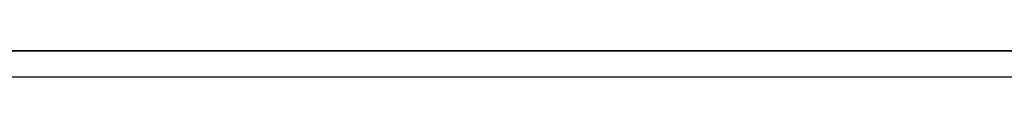
# Model space of a CAD drawing. Units: millimetres. Extents: x 3766 to 4366, y 749 to 1462.
# Drawn here: x 4185 to 4223, y 1431 to 1432 of the extents above; entities that cross this region are included whole.
import ezdxf

# ---------------------------------------------------------------- set-up
doc = ezdxf.new("R2010")
doc.units = ezdxf.units.MM
doc.header["$LTSCALE"] = 125.73
doc.layers.add('DETAILS', color=8, linetype='CONTINUOUS')

msp = doc.modelspace()

# ---------------------------------------------------------------- linework, layer by layer
at = {"layer": 'DETAILS', "linetype": 'Continuous', "extrusion": (0, 1, 0)}
for p, q in [((4282.267, 1431.728), (3848.267, 1431.728)), ((4282.267, 1431.728, 88.1), (3848.267, 1431.728, 88.1)), ((4198.28, 1431.728, 8.145), (4198.335, 1431.728, 8.273)), ((4198.335, 1431.728, 48.907), (4198.28, 1431.728, 49.035)), ((4198.28, 1431.728, 48.145), (4198.335, 1431.728, 48.273)), ((4198.335, 1431.728, 8.907), (4198.28, 1431.728, 9.035)), ((4198.362, 1431.728, 16.1), (4198.362, 1431.728, 20.9)), ((4198.362, 1431.728, 56.1), (4198.362, 1431.728, 60.9)), ((4198.497, 1431.728, 7.865), (4198.463, 1431.728, 7.865)), ((4198.463, 1431.728, 9.315), (4198.497, 1431.728, 9.315)), ((4198.497, 1431.728, 47.865), (4198.463, 1431.728, 47.865)), ((4198.463, 1431.728, 49.315), (4198.497, 1431.728, 49.315)), ((4199.182, 1431.728, 9.701), (4199.186, 1431.728, 9.707)), ((4199.186, 1431.728, 47.473), (4199.182, 1431.728, 47.479)), ((4199.186, 1431.728, 7.473), (4199.182, 1431.728, 7.479)), ((4199.182, 1431.728, 49.701), (4199.186, 1431.728, 49.707)), ((4199.532, 1431.728, 7.479), (4199.528, 1431.728, 7.473)), ((4199.528, 1431.728, 49.707), (4199.532, 1431.728, 49.701)), ((4199.532, 1431.728, 47.479), (4199.528, 1431.728, 47.473)), ((4199.528, 1431.728, 9.707), (4199.532, 1431.728, 9.701)), ((4200.251, 1431.728, 7.865), (4200.217, 1431.728, 7.865)), ((4200.217, 1431.728, 9.315), (4200.251, 1431.728, 9.315)), ((4200.251, 1431.728, 47.865), (4200.217, 1431.728, 47.865)), ((4200.217, 1431.728, 49.315), (4200.251, 1431.728, 49.315)), ((4200.434, 1431.728, 9.035), (4200.379, 1431.728, 8.907)), ((4200.379, 1431.728, 48.273), (4200.434, 1431.728, 48.145)), ((4200.434, 1431.728, 49.035), (4200.379, 1431.728, 48.907)), ((4200.379, 1431.728, 8.273), (4200.434, 1431.728, 8.145)), ((4204.262, 1431.728, 67.04), (4203.762, 1431.728, 67.906)), ((4206.762, 1431.728, 68.095), (4204.262, 1431.728, 68.095)), ((4204.562, 1431.728, 57.264), (4204.562, 1431.728, 59.726)), ((4205.362, 1431.728, 57.264), (4205.362, 1431.728, 59.726)), ((4206.762, 1431.728, 68.595), (4206.762, 1431.728, 67.095)), ((4211.762, 1431.728, 67.095), (4206.762, 1431.728, 67.095)), ((4208.862, 1431.728, 53.264), (4208.862, 1431.728, 55.726)), ((4209.662, 1431.728, 53.264), (4209.662, 1431.728, 55.726)), ((4211.762, 1431.728, 67.095), (4211.762, 1431.728, 68.595)), ((4214.262, 1431.728, 68.095), (4211.762, 1431.728, 68.095)), ((4213.162, 1431.728, 57.264), (4213.162, 1431.728, 59.726)), ((4213.962, 1431.728, 57.264), (4213.962, 1431.728, 59.726)), ((4214.762, 1431.728, 67.906), (4214.262, 1431.728, 67.04)), ((4218.145, 1431.728, 68.717), (4218.09, 1431.728, 68.845)), ((4218.09, 1431.728, 27.955), (4218.145, 1431.728, 28.083)), ((4218.145, 1431.728, 28.717), (4218.09, 1431.728, 28.845)), ((4218.09, 1431.728, 67.955), (4218.145, 1431.728, 68.083)), ((4218.307, 1431.728, 27.675), (4218.273, 1431.728, 27.675)), ((4218.273, 1431.728, 29.125), (4218.307, 1431.728, 29.125)), ((4218.307, 1431.728, 67.675), (4218.273, 1431.728, 67.675)), ((4218.273, 1431.728, 69.125), (4218.307, 1431.728, 69.125)), ((4218.996, 1431.728, 67.283), (4218.992, 1431.728, 67.289)), ((4218.992, 1431.728, 29.511), (4218.996, 1431.728, 29.517)), ((4218.996, 1431.728, 27.283), (4218.992, 1431.728, 27.289)), ((4218.992, 1431.728, 69.511), (4218.996, 1431.728, 69.517)), ((4219.338, 1431.728, 69.517), (4219.342, 1431.728, 69.511)), ((4219.342, 1431.728, 27.289), (4219.338, 1431.728, 27.283)), ((4219.338, 1431.728, 29.517), (4219.342, 1431.728, 29.511)), ((4219.342, 1431.728, 67.289), (4219.338, 1431.728, 67.283)), ((4220.061, 1431.728, 27.675), (4220.027, 1431.728, 27.675)), ((4220.027, 1431.728, 29.125), (4220.061, 1431.728, 29.125)), ((4220.061, 1431.728, 67.675), (4220.027, 1431.728, 67.675)), ((4220.027, 1431.728, 69.125), (4220.061, 1431.728, 69.125)), ((4220.162, 1431.728, 16.031), (4220.162, 1431.728, 20.969)), ((4220.162, 1431.728, 56.031), (4220.162, 1431.728, 60.969)), ((4220.189, 1431.728, 68.083), (4220.244, 1431.728, 67.955)), ((4220.244, 1431.728, 28.845), (4220.189, 1431.728, 28.717)), ((4220.189, 1431.728, 28.083), (4220.244, 1431.728, 27.955)), ((4220.244, 1431.728, 68.845), (4220.189, 1431.728, 68.717))]:
    msp.add_line(p, q, dxfattribs=at)
at = {"layer": 'DETAILS', "linetype": 'Continuous'}
for p, q in [((4282.267, 1431.728, 88.1), (3848.267, 1431.728, 88.1)), ((4279.267, 1430.728, 88.1), (3851.267, 1430.728, 88.1))]:
    msp.add_line(p, q, dxfattribs=at)
at = {"layer": 'DETAILS', "linetype": 'Continuous', "extrusion": (0, 0, -1)}
msp.add_line((3848.267, 1431.728), (4282.267, 1431.728), dxfattribs=at)
at = {"layer": 'DETAILS', "lineweight": 0, "extrusion": (0, 1, 0)}
for points in [[(-4200.423, 43.468), (-4200.113, 43.468), (-4200.74, 40.936), (-4201.037, 40.936), (-4200.423, 43.468)], [(-4202.18, 79.8), (-4203.027, 79.8), (-4203.203, 79.207), (-4203.654, 79.207), (-4202.829, 81.668), (-4202.336, 81.668), (-4201.542, 79.207), (-4202.008, 79.207), (-4202.18, 79.8)], [(-4204.011, 43.432), (-4203.475, 43.432), (-4202.657, 41.5), (-4202.65, 41.5), (-4202.65, 43.432), (-4202.241, 43.432), (-4202.241, 40.971), (-4202.78, 40.971), (-4203.595, 42.889), (-4203.602, 42.889), (-4203.602, 40.971), (-4204.011, 40.971), (-4204.011, 43.432)], [(-4202.276, 80.145), (-4202.586, 81.295), (-4202.593, 81.295), (-4202.932, 80.145), (-4202.276, 80.145)], [(-4205.383, 36.377), (-4204.847, 36.377), (-4204.029, 34.444), (-4204.022, 34.444), (-4204.022, 36.377), (-4203.613, 36.377), (-4203.613, 33.916), (-4204.152, 33.916), (-4204.967, 35.834), (-4204.974, 35.834), (-4204.974, 33.916), (-4205.383, 33.916), (-4205.383, 36.377)], [(-4205.178, 81.668), (-4203.884, 81.668), (-4203.884, 81.308), (-4204.727, 81.308), (-4204.727, 80.653), (-4203.93, 80.653), (-4203.93, 80.293), (-4204.727, 80.293), (-4204.727, 79.567), (-4203.849, 79.567), (-4203.849, 79.207), (-4205.178, 79.207), (-4205.178, 81.668)], [(-4204.984, 43.432), (-4204.533, 43.432), (-4204.533, 40.971), (-4204.984, 40.971), (-4204.984, 43.432)], [(-4207.27, 77.781), (-4207.82, 77.781), (-4207.82, 78.14), (-4206.273, 78.14), (-4206.273, 77.781), (-4206.819, 77.781), (-4206.819, 75.68), (-4207.27, 75.68), (-4207.27, 77.781)], [(-4208.657, 81.704), (-4208.347, 81.704), (-4208.974, 79.172), (-4209.27, 79.172), (-4208.657, 81.704)], [(-4209.017, 37.101), (-4209.517, 37.101), (-4209.517, 38.351), (-4214.267, 38.351), (-4214.267, 38.851), (-4209.017, 38.851), (-4209.017, 37.101)], [(-4210.83, 36.017), (-4211.38, 36.017), (-4211.38, 36.377), (-4209.832, 36.377), (-4209.832, 36.017), (-4210.379, 36.017), (-4210.379, 33.916), (-4210.83, 33.916), (-4210.83, 36.017)], [(-4212.957, 36.377), (-4211.663, 36.377), (-4211.663, 36.017), (-4212.506, 36.017), (-4212.506, 35.361), (-4211.709, 35.361), (-4211.709, 35.002), (-4212.506, 35.002), (-4212.506, 34.275), (-4211.628, 34.275), (-4211.628, 33.916), (-4212.957, 33.916), (-4212.957, 36.377)], [(-4214.037, 43.073), (-4214.587, 43.073), (-4214.587, 43.432), (-4213.039, 43.432), (-4213.039, 43.073), (-4213.586, 43.073), (-4213.586, 40.971), (-4214.037, 40.971), (-4214.037, 43.073)], [(-4215.656, 41.888), (-4216.168, 40.971), (-4216.665, 40.971), (-4215.931, 42.276), (-4216.577, 43.432), (-4216.058, 43.432), (-4215.67, 42.639), (-4215.216, 43.432), (-4214.733, 43.432), (-4215.395, 42.276), (-4214.683, 40.971), (-4215.198, 40.971), (-4215.656, 41.888)], [(-4217.34, 39.46), (-4217.347, 39.46), (-4217.735, 37.443), (-4218.268, 37.443), (-4218.765, 39.905), (-4218.342, 39.905), (-4217.996, 38.008), (-4217.989, 38.008), (-4217.619, 39.905), (-4217.069, 39.905), (-4216.702, 38.008), (-4216.695, 38.008), (-4216.336, 39.905), (-4215.927, 39.905), (-4216.434, 37.443), (-4216.974, 37.443), (-4217.34, 39.46)], [(-4218.189, 43.432), (-4216.895, 43.432), (-4216.895, 43.073), (-4217.738, 43.073), (-4217.738, 42.417), (-4216.941, 42.417), (-4216.941, 42.057), (-4217.738, 42.057), (-4217.738, 41.331), (-4216.86, 41.331), (-4216.86, 40.971), (-4218.189, 40.971), (-4218.189, 43.432)], [(-4218.613, 36.017), (-4219.163, 36.017), (-4219.163, 36.377), (-4217.615, 36.377), (-4217.615, 36.017), (-4218.162, 36.017), (-4218.162, 33.916), (-4218.613, 33.916), (-4218.613, 36.017)], [(-4222.427, 39.905), (-4221.975, 39.905), (-4221.975, 37.803), (-4221.165, 37.803), (-4221.165, 37.443), (-4222.427, 37.443), (-4222.427, 39.905)], [(-4222.702, 36.377), (-4221.408, 36.377), (-4221.408, 36.017), (-4222.251, 36.017), (-4222.251, 35.361), (-4221.454, 35.361), (-4221.454, 35.002), (-4222.251, 35.002), (-4222.251, 34.275), (-4221.373, 34.275), (-4221.373, 33.916), (-4222.702, 33.916), (-4222.702, 36.377)]]:
    msp.add_lwpolyline(points, dxfattribs=at)
at = {"layer": 'DETAILS', "linetype": 'Continuous', "extrusion": (0, 1, 0)}
for centre, radius in [((-4199.357, 8.59, 1431.728), 2.85), ((-4199.357, 48.59, 1431.728), 2.85), ((-4209.262, 18.495, 1431.728), 10.9), ((-4209.262, 18.495, 1431.728), 8.2), ((-4209.262, 58.495, 1431.728), 7.9), ((-4204.962, 58.495, 1431.728), 1.3), ((-4204.962, 18.495, 1431.728), 1.15), ((-4209.262, 54.495, 1431.728), 1.3), ((-4209.262, 14.495, 1431.728), 1.15), ((-4213.562, 58.495, 1431.728), 1.3), ((-4213.562, 18.495, 1431.728), 1.15), ((-4219.167, 28.4, 1431.728), 2.85), ((-4219.167, 68.4, 1431.728), 2.85)]:
    msp.add_circle(centre, radius, dxfattribs=at)
for centre, radius, start, end in [((-4209.267, 18.5, 1431.728), 11.25, 314.675, 132.5078), ((-4209.262, 58.495, 1431.728), 10.9, 117.6405, 62.3595), ((-4209.267, 58.5, 1431.728), 11.25, 314.675, 61.5992), ((-4198.463, 8.065, 1431.728), 0.2, 270, 23.3616), ((-4198.463, 9.115, 1431.728), 0.2, 336.6384, 90), ((-4198.463, 48.065, 1431.728), 0.2, 270, 23.3616), ((-4198.463, 49.115, 1431.728), 0.2, 336.6384, 90), ((-4197.601, 8.59, 1431.728), 0.8, 156.6384, 203.3616), ((-4197.601, 48.59, 1431.728), 0.8, 156.6384, 203.3616), ((-4198.497, 7.065, 1431.728), 0.8, 90, 148.8294), ((-4198.497, 10.115, 1431.728), 0.8, 211.1706, 270), ((-4198.497, 50.115, 1431.728), 0.8, 211.1706, 270), ((-4198.497, 47.065, 1431.728), 0.8, 90, 148.8294), ((-4209.262, 58.495, 1431.728), 9.9, 104.6051, 75.3949), ((-4199.357, 9.604, 1431.728), 0.2, 31.1706, 148.8294), ((-4199.357, 7.576, 1431.728), 0.2, 211.1706, 328.8294), ((-4199.357, 49.604, 1431.728), 0.2, 31.1706, 148.8294), ((-4199.357, 47.576, 1431.728), 0.2, 211.1706, 328.8294), ((-4200.217, 7.065, 1431.728), 0.8, 31.1706, 90), ((-4200.217, 10.115, 1431.728), 0.8, 270, 328.8294), ((-4200.217, 50.115, 1431.728), 0.8, 270, 328.8294), ((-4200.217, 47.065, 1431.728), 0.8, 31.1706, 90), ((-4200.251, 9.115, 1431.728), 0.2, 90, 203.3616), ((-4200.251, 8.065, 1431.728), 0.2, 156.6384, 270), ((-4200.251, 49.115, 1431.728), 0.2, 90, 203.3616), ((-4200.251, 48.065, 1431.728), 0.2, 156.6384, 270), ((-4201.113, 8.59, 1431.728), 0.8, 336.6384, 23.3616), ((-4201.113, 48.59, 1431.728), 0.8, 336.6384, 23.3616), ((-4209.267, 18.5, 1431.728), 11.25, 135.4258, 313.8677), ((-4209.267, 58.5, 1431.728), 11.25, 135.4258, 310.9091), ((-4205.752, 70.675, 1431.728), 2.979, 300, 60), ((-4209.262, 64.595, 1431.728), 10, 60, 120), ((-4205.452, 58.495, 1431.728), 0.8, 84.677, 275.323), ((-4209.262, 54.045, 1431.728), 0.8, 300.5989, 59.4011), ((-4209.262, 54.045, 1431.728), 0.8, 120.5989, 239.4011), ((-4213.072, 58.495, 1431.728), 0.8, 263.4356, 96.5644), ((-4212.772, 70.675, 1431.728), 2.979, 120, 240), ((-4209.267, 58.5, 1431.728), 11.25, 118.3681, 132.5078), ((-4218.273, 27.875, 1431.728), 0.2, 270, 23.3616), ((-4218.273, 28.925, 1431.728), 0.2, 336.6384, 90), ((-4218.273, 67.875, 1431.728), 0.2, 270, 23.3616), ((-4218.273, 68.925, 1431.728), 0.2, 336.6384, 90), ((-4217.411, 28.4, 1431.728), 0.8, 156.6384, 203.3616), ((-4217.411, 68.4, 1431.728), 0.8, 156.6384, 203.3616), ((-4218.307, 26.875, 1431.728), 0.8, 90, 148.8294), ((-4218.307, 29.925, 1431.728), 0.8, 211.1706, 270), ((-4218.307, 66.875, 1431.728), 0.8, 90, 148.8294), ((-4218.307, 69.925, 1431.728), 0.8, 211.1706, 270), ((-4219.167, 27.386, 1431.728), 0.2, 211.1706, 328.8294), ((-4219.167, 29.414, 1431.728), 0.2, 31.1706, 148.8294), ((-4219.167, 69.414, 1431.728), 0.2, 31.1706, 148.8294), ((-4219.167, 67.386, 1431.728), 0.2, 211.1706, 328.8294), ((-4220.027, 26.875, 1431.728), 0.8, 31.1706, 90), ((-4220.027, 29.925, 1431.728), 0.8, 270, 328.8294), ((-4220.027, 66.875, 1431.728), 0.8, 31.1706, 90), ((-4220.027, 69.925, 1431.728), 0.8, 270, 328.8294), ((-4220.061, 28.925, 1431.728), 0.2, 90, 203.3616), ((-4220.061, 27.875, 1431.728), 0.2, 156.6384, 270), ((-4220.061, 68.925, 1431.728), 0.2, 90, 203.3616), ((-4220.061, 67.875, 1431.728), 0.2, 156.6384, 270), ((-4220.923, 28.4, 1431.728), 0.8, 336.6384, 23.3616), ((-4220.923, 68.4, 1431.728), 0.8, 336.6384, 23.3616)]:
    msp.add_arc(centre, radius, start, end, dxfattribs=at)
at = {"layer": 'DETAILS', "lineweight": 0}
for points, knots in [([(4201.28, 1431.728, 81.668), (4201.28, 1431.728, 81.668), (4200.512, 1431.728, 81.668), (4200.512, 1431.728, 81.668), (4200.075, 1431.728, 81.668), (4199.778, 1431.728, 81.471), (4199.778, 1431.728, 81.019), (4199.778, 1431.728, 80.699), (4199.979, 1431.728, 80.484), (4200.254, 1431.728, 80.441), (4200.254, 1431.728, 80.441), (4200.254, 1431.728, 80.431), (4200.254, 1431.728, 80.431), (4200.163, 1431.728, 80.417), (4200.06, 1431.728, 80.374), (4199.983, 1431.728, 80.145), (4199.983, 1431.728, 80.145), (4199.662, 1431.728, 79.207), (4199.662, 1431.728, 79.207), (4199.662, 1431.728, 79.207), (4200.142, 1431.728, 79.207), (4200.142, 1431.728, 79.207), (4200.142, 1431.728, 79.207), (4200.385, 1431.728, 80.008), (4200.385, 1431.728, 80.008), (4200.445, 1431.728, 80.202), (4200.561, 1431.728, 80.265), (4200.727, 1431.728, 80.265), (4200.727, 1431.728, 80.265), (4200.829, 1431.728, 80.265), (4200.829, 1431.728, 80.265), (4200.829, 1431.728, 80.265), (4200.829, 1431.728, 79.207), (4200.829, 1431.728, 79.207), (4200.829, 1431.728, 79.207), (4201.28, 1431.728, 79.207), (4201.28, 1431.728, 79.207), (4201.28, 1431.728, 79.207), (4201.28, 1431.728, 81.668), (4201.28, 1431.728, 81.668)], [0, 0, 0, 0, 1, 1, 1, 2, 2, 2, 3, 3, 3, 4, 4, 4, 5, 5, 5, 6, 6, 6, 7, 7, 7, 8, 8, 8, 9, 9, 9, 10, 10, 10, 11, 11, 11, 12, 12, 12, 13, 13, 13, 13]), ([(4200.646, 1431.728, 80.596), (4200.406, 1431.728, 80.596), (4200.244, 1431.728, 80.72), (4200.244, 1431.728, 80.97), (4200.244, 1431.728, 81.252), (4200.392, 1431.728, 81.323), (4200.646, 1431.728, 81.323), (4200.646, 1431.728, 81.323), (4200.829, 1431.728, 81.323), (4200.829, 1431.728, 81.323), (4200.829, 1431.728, 81.323), (4200.829, 1431.728, 80.596), (4200.829, 1431.728, 80.596), (4200.829, 1431.728, 80.596), (4200.646, 1431.728, 80.596), (4200.646, 1431.728, 80.596)], [0, 0, 0, 0, 1, 1, 1, 2, 2, 2, 3, 3, 3, 4, 4, 4, 5, 5, 5, 5]), ([(4207.161, 1431.728, 81.668), (4207.161, 1431.728, 81.668), (4206.392, 1431.728, 81.668), (4206.392, 1431.728, 81.668), (4205.955, 1431.728, 81.668), (4205.659, 1431.728, 81.471), (4205.659, 1431.728, 81.019), (4205.659, 1431.728, 80.699), (4205.86, 1431.728, 80.484), (4206.135, 1431.728, 80.441), (4206.135, 1431.728, 80.441), (4206.135, 1431.728, 80.431), (4206.135, 1431.728, 80.431), (4206.043, 1431.728, 80.417), (4205.941, 1431.728, 80.374), (4205.864, 1431.728, 80.145), (4205.864, 1431.728, 80.145), (4205.543, 1431.728, 79.207), (4205.543, 1431.728, 79.207), (4205.543, 1431.728, 79.207), (4206.022, 1431.728, 79.207), (4206.022, 1431.728, 79.207), (4206.022, 1431.728, 79.207), (4206.266, 1431.728, 80.008), (4206.266, 1431.728, 80.008), (4206.325, 1431.728, 80.202), (4206.442, 1431.728, 80.265), (4206.608, 1431.728, 80.265), (4206.608, 1431.728, 80.265), (4206.71, 1431.728, 80.265), (4206.71, 1431.728, 80.265), (4206.71, 1431.728, 80.265), (4206.71, 1431.728, 79.207), (4206.71, 1431.728, 79.207), (4206.71, 1431.728, 79.207), (4207.161, 1431.728, 79.207), (4207.161, 1431.728, 79.207), (4207.161, 1431.728, 79.207), (4207.161, 1431.728, 81.668), (4207.161, 1431.728, 81.668)], [0, 0, 0, 0, 1, 1, 1, 2, 2, 2, 3, 3, 3, 4, 4, 4, 5, 5, 5, 6, 6, 6, 7, 7, 7, 8, 8, 8, 9, 9, 9, 10, 10, 10, 11, 11, 11, 12, 12, 12, 13, 13, 13, 13]), ([(4207.362, 1431.728, 36.377), (4207.362, 1431.728, 36.377), (4206.594, 1431.728, 36.377), (4206.594, 1431.728, 36.377), (4206.156, 1431.728, 36.377), (4205.86, 1431.728, 36.179), (4205.86, 1431.728, 35.728), (4205.86, 1431.728, 35.407), (4206.061, 1431.728, 35.192), (4206.336, 1431.728, 35.15), (4206.336, 1431.728, 35.15), (4206.336, 1431.728, 35.139), (4206.336, 1431.728, 35.139), (4206.245, 1431.728, 35.125), (4206.142, 1431.728, 35.083), (4206.065, 1431.728, 34.854), (4206.065, 1431.728, 34.854), (4205.744, 1431.728, 33.916), (4205.744, 1431.728, 33.916), (4205.744, 1431.728, 33.916), (4206.223, 1431.728, 33.916), (4206.223, 1431.728, 33.916), (4206.223, 1431.728, 33.916), (4206.467, 1431.728, 34.716), (4206.467, 1431.728, 34.716), (4206.527, 1431.728, 34.91), (4206.643, 1431.728, 34.974), (4206.809, 1431.728, 34.974), (4206.809, 1431.728, 34.974), (4206.911, 1431.728, 34.974), (4206.911, 1431.728, 34.974), (4206.911, 1431.728, 34.974), (4206.911, 1431.728, 33.916), (4206.911, 1431.728, 33.916), (4206.911, 1431.728, 33.916), (4207.362, 1431.728, 33.916), (4207.362, 1431.728, 33.916), (4207.362, 1431.728, 33.916), (4207.362, 1431.728, 36.377), (4207.362, 1431.728, 36.377)], [0, 0, 0, 0, 1, 1, 1, 2, 2, 2, 3, 3, 3, 4, 4, 4, 5, 5, 5, 6, 6, 6, 7, 7, 7, 8, 8, 8, 9, 9, 9, 10, 10, 10, 11, 11, 11, 12, 12, 12, 13, 13, 13, 13]), ([(4206.526, 1431.728, 80.596), (4206.287, 1431.728, 80.596), (4206.124, 1431.728, 80.72), (4206.124, 1431.728, 80.97), (4206.124, 1431.728, 81.252), (4206.273, 1431.728, 81.323), (4206.526, 1431.728, 81.323), (4206.526, 1431.728, 81.323), (4206.71, 1431.728, 81.323), (4206.71, 1431.728, 81.323), (4206.71, 1431.728, 81.323), (4206.71, 1431.728, 80.596), (4206.71, 1431.728, 80.596), (4206.71, 1431.728, 80.596), (4206.526, 1431.728, 80.596), (4206.526, 1431.728, 80.596)], [0, 0, 0, 0, 1, 1, 1, 2, 2, 2, 3, 3, 3, 4, 4, 4, 5, 5, 5, 5]), ([(4206.728, 1431.728, 35.305), (4206.488, 1431.728, 35.305), (4206.326, 1431.728, 35.428), (4206.326, 1431.728, 35.679), (4206.326, 1431.728, 35.961), (4206.474, 1431.728, 36.031), (4206.728, 1431.728, 36.031), (4206.728, 1431.728, 36.031), (4206.911, 1431.728, 36.031), (4206.911, 1431.728, 36.031), (4206.911, 1431.728, 36.031), (4206.911, 1431.728, 35.305), (4206.911, 1431.728, 35.305), (4206.911, 1431.728, 35.305), (4206.728, 1431.728, 35.305), (4206.728, 1431.728, 35.305)], [0, 0, 0, 0, 1, 1, 1, 2, 2, 2, 3, 3, 3, 4, 4, 4, 5, 5, 5, 5]), ([(4207.867, 1431.728, 43.432), (4207.867, 1431.728, 43.432), (4207.148, 1431.728, 43.432), (4207.148, 1431.728, 43.432), (4206.64, 1431.728, 43.432), (4206.407, 1431.728, 43.242), (4206.407, 1431.728, 42.826), (4206.407, 1431.728, 42.435), (4206.654, 1431.728, 42.318), (4206.816, 1431.728, 42.258), (4206.816, 1431.728, 42.258), (4206.816, 1431.728, 42.251), (4206.816, 1431.728, 42.251), (4206.626, 1431.728, 42.209), (4206.351, 1431.728, 42.075), (4206.351, 1431.728, 41.662), (4206.351, 1431.728, 41.214), (4206.679, 1431.728, 40.971), (4207.116, 1431.728, 40.971), (4207.116, 1431.728, 40.971), (4207.867, 1431.728, 40.971), (4207.867, 1431.728, 40.971), (4207.867, 1431.728, 40.971), (4207.867, 1431.728, 43.432), (4207.867, 1431.728, 43.432)], [0, 0, 0, 0, 1, 1, 1, 2, 2, 2, 3, 3, 3, 4, 4, 4, 5, 5, 5, 6, 6, 6, 7, 7, 7, 8, 8, 8, 8]), ([(4207.43, 1431.728, 41.317), (4207.43, 1431.728, 41.317), (4207.179, 1431.728, 41.317), (4207.179, 1431.728, 41.317), (4206.936, 1431.728, 41.317), (4206.802, 1431.728, 41.465), (4206.802, 1431.728, 41.694), (4206.802, 1431.728, 41.909), (4206.915, 1431.728, 42.071), (4207.193, 1431.728, 42.071), (4207.193, 1431.728, 42.071), (4207.43, 1431.728, 42.071), (4207.43, 1431.728, 42.071), (4207.43, 1431.728, 42.071), (4207.43, 1431.728, 41.317), (4207.43, 1431.728, 41.317)], [0, 0, 0, 0, 1, 1, 1, 2, 2, 2, 3, 3, 3, 4, 4, 4, 5, 5, 5, 5]), ([(4207.43, 1431.728, 42.403), (4207.43, 1431.728, 42.403), (4207.197, 1431.728, 42.403), (4207.197, 1431.728, 42.403), (4206.975, 1431.728, 42.403), (4206.844, 1431.728, 42.568), (4206.844, 1431.728, 42.77), (4206.844, 1431.728, 42.978), (4206.993, 1431.728, 43.101), (4207.208, 1431.728, 43.101), (4207.208, 1431.728, 43.101), (4207.43, 1431.728, 43.101), (4207.43, 1431.728, 43.101), (4207.43, 1431.728, 43.101), (4207.43, 1431.728, 42.403), (4207.43, 1431.728, 42.403)], [0, 0, 0, 0, 1, 1, 1, 2, 2, 2, 3, 3, 3, 4, 4, 4, 5, 5, 5, 5]), ([(4209.066, 1431.728, 36.377), (4209.066, 1431.728, 36.377), (4209.066, 1431.728, 34.783), (4209.066, 1431.728, 34.783), (4209.066, 1431.728, 34.374), (4208.943, 1431.728, 34.24), (4208.678, 1431.728, 34.24), (4208.421, 1431.728, 34.24), (4208.294, 1431.728, 34.374), (4208.294, 1431.728, 34.783), (4208.294, 1431.728, 34.783), (4208.294, 1431.728, 36.377), (4208.294, 1431.728, 36.377), (4208.294, 1431.728, 36.377), (4207.843, 1431.728, 36.377), (4207.843, 1431.728, 36.377), (4207.843, 1431.728, 36.377), (4207.843, 1431.728, 34.783), (4207.843, 1431.728, 34.783), (4207.843, 1431.728, 34.134), (4208.217, 1431.728, 33.881), (4208.678, 1431.728, 33.881), (4209.144, 1431.728, 33.881), (4209.518, 1431.728, 34.134), (4209.518, 1431.728, 34.783), (4209.518, 1431.728, 34.783), (4209.518, 1431.728, 36.377), (4209.518, 1431.728, 36.377), (4209.518, 1431.728, 36.377), (4209.066, 1431.728, 36.377), (4209.066, 1431.728, 36.377)], [0, 0, 0, 0, 1, 1, 1, 2, 2, 2, 3, 3, 3, 4, 4, 4, 5, 5, 5, 6, 6, 6, 7, 7, 7, 8, 8, 8, 9, 9, 9, 10, 10, 10, 10]), ([(4209.359, 1431.728, 78.14), (4209.359, 1431.728, 78.14), (4209.359, 1431.728, 76.547), (4209.359, 1431.728, 76.547), (4209.359, 1431.728, 76.138), (4209.236, 1431.728, 76.004), (4208.971, 1431.728, 76.004), (4208.714, 1431.728, 76.004), (4208.587, 1431.728, 76.138), (4208.587, 1431.728, 76.547), (4208.587, 1431.728, 76.547), (4208.587, 1431.728, 78.14), (4208.587, 1431.728, 78.14), (4208.587, 1431.728, 78.14), (4208.135, 1431.728, 78.14), (4208.135, 1431.728, 78.14), (4208.135, 1431.728, 78.14), (4208.135, 1431.728, 76.547), (4208.135, 1431.728, 76.547), (4208.135, 1431.728, 75.898), (4208.509, 1431.728, 75.644), (4208.971, 1431.728, 75.644), (4209.436, 1431.728, 75.644), (4209.81, 1431.728, 75.898), (4209.81, 1431.728, 76.547), (4209.81, 1431.728, 76.547), (4209.81, 1431.728, 78.14), (4209.81, 1431.728, 78.14), (4209.81, 1431.728, 78.14), (4209.359, 1431.728, 78.14), (4209.359, 1431.728, 78.14)], [0, 0, 0, 0, 1, 1, 1, 2, 2, 2, 3, 3, 3, 4, 4, 4, 5, 5, 5, 6, 6, 6, 7, 7, 7, 8, 8, 8, 9, 9, 9, 10, 10, 10, 10]), ([(4209.592, 1431.728, 43.432), (4209.592, 1431.728, 43.432), (4209.592, 1431.728, 41.839), (4209.592, 1431.728, 41.839), (4209.592, 1431.728, 41.43), (4209.469, 1431.728, 41.296), (4209.204, 1431.728, 41.296), (4208.947, 1431.728, 41.296), (4208.82, 1431.728, 41.43), (4208.82, 1431.728, 41.839), (4208.82, 1431.728, 41.839), (4208.82, 1431.728, 43.432), (4208.82, 1431.728, 43.432), (4208.82, 1431.728, 43.432), (4208.369, 1431.728, 43.432), (4208.369, 1431.728, 43.432), (4208.369, 1431.728, 43.432), (4208.369, 1431.728, 41.839), (4208.369, 1431.728, 41.839), (4208.369, 1431.728, 41.19), (4208.742, 1431.728, 40.936), (4209.204, 1431.728, 40.936), (4209.669, 1431.728, 40.936), (4210.043, 1431.728, 41.19), (4210.043, 1431.728, 41.839), (4210.043, 1431.728, 41.839), (4210.043, 1431.728, 43.432), (4210.043, 1431.728, 43.432), (4210.043, 1431.728, 43.432), (4209.592, 1431.728, 43.432), (4209.592, 1431.728, 43.432)], [0, 0, 0, 0, 1, 1, 1, 2, 2, 2, 3, 3, 3, 4, 4, 4, 5, 5, 5, 6, 6, 6, 7, 7, 7, 8, 8, 8, 9, 9, 9, 10, 10, 10, 10]), ([(4211.194, 1431.728, 78.176), (4210.682, 1431.728, 78.176), (4210.213, 1431.728, 77.795), (4210.213, 1431.728, 76.91), (4210.213, 1431.728, 76.025), (4210.682, 1431.728, 75.644), (4211.194, 1431.728, 75.644), (4211.705, 1431.728, 75.644), (4212.174, 1431.728, 76.025), (4212.174, 1431.728, 76.91), (4212.174, 1431.728, 77.795), (4211.705, 1431.728, 78.176), (4211.194, 1431.728, 78.176)], [0, 0, 0, 0, 1, 1, 1, 2, 2, 2, 3, 3, 3, 4, 4, 4, 4]), ([(4211.916, 1431.728, 81.668), (4211.916, 1431.728, 81.668), (4211.197, 1431.728, 81.668), (4211.197, 1431.728, 81.668), (4210.689, 1431.728, 81.668), (4210.457, 1431.728, 81.478), (4210.457, 1431.728, 81.062), (4210.457, 1431.728, 80.67), (4210.703, 1431.728, 80.554), (4210.866, 1431.728, 80.494), (4210.866, 1431.728, 80.494), (4210.866, 1431.728, 80.487), (4210.866, 1431.728, 80.487), (4210.675, 1431.728, 80.445), (4210.4, 1431.728, 80.311), (4210.4, 1431.728, 79.898), (4210.4, 1431.728, 79.451), (4210.728, 1431.728, 79.207), (4211.165, 1431.728, 79.207), (4211.165, 1431.728, 79.207), (4211.916, 1431.728, 79.207), (4211.916, 1431.728, 79.207), (4211.916, 1431.728, 79.207), (4211.916, 1431.728, 81.668), (4211.916, 1431.728, 81.668)], [0, 0, 0, 0, 1, 1, 1, 2, 2, 2, 3, 3, 3, 4, 4, 4, 5, 5, 5, 6, 6, 6, 7, 7, 7, 8, 8, 8, 8]), ([(4211.818, 1431.728, 41.447), (4211.73, 1431.728, 41.391), (4211.536, 1431.728, 41.296), (4211.296, 1431.728, 41.296), (4211.098, 1431.728, 41.296), (4210.922, 1431.728, 41.405), (4210.922, 1431.728, 41.652), (4210.922, 1431.728, 41.828), (4211.024, 1431.728, 41.906), (4211.243, 1431.728, 42.025), (4211.243, 1431.728, 42.025), (4211.472, 1431.728, 42.153), (4211.472, 1431.728, 42.153), (4211.715, 1431.728, 42.287), (4211.874, 1431.728, 42.481), (4211.874, 1431.728, 42.798), (4211.874, 1431.728, 43.238), (4211.511, 1431.728, 43.468), (4211.098, 1431.728, 43.468), (4210.838, 1431.728, 43.468), (4210.654, 1431.728, 43.401), (4210.584, 1431.728, 43.379), (4210.584, 1431.728, 43.379), (4210.605, 1431.728, 43.002), (4210.605, 1431.728, 43.002), (4210.714, 1431.728, 43.044), (4210.859, 1431.728, 43.108), (4211.067, 1431.728, 43.108), (4211.292, 1431.728, 43.108), (4211.409, 1431.728, 42.988), (4211.409, 1431.728, 42.819), (4211.409, 1431.728, 42.636), (4211.285, 1431.728, 42.565), (4211.148, 1431.728, 42.487), (4211.148, 1431.728, 42.487), (4210.883, 1431.728, 42.339), (4210.883, 1431.728, 42.339), (4210.594, 1431.728, 42.177), (4210.457, 1431.728, 42.022), (4210.457, 1431.728, 41.676), (4210.457, 1431.728, 41.176), (4210.813, 1431.728, 40.936), (4211.282, 1431.728, 40.936), (4211.529, 1431.728, 40.936), (4211.719, 1431.728, 40.971), (4211.842, 1431.728, 41.045), (4211.842, 1431.728, 41.045), (4211.818, 1431.728, 41.447), (4211.818, 1431.728, 41.447)], [0, 0, 0, 0, 1, 1, 1, 2, 2, 2, 3, 3, 3, 4, 4, 4, 5, 5, 5, 6, 6, 6, 7, 7, 7, 8, 8, 8, 9, 9, 9, 10, 10, 10, 11, 11, 11, 12, 12, 12, 13, 13, 13, 14, 14, 14, 15, 15, 15, 16, 16, 16, 16]), ([(4211.194, 1431.728, 75.99), (4210.908, 1431.728, 75.99), (4210.679, 1431.728, 76.233), (4210.679, 1431.728, 76.91), (4210.679, 1431.728, 77.587), (4210.908, 1431.728, 77.83), (4211.194, 1431.728, 77.83), (4211.479, 1431.728, 77.83), (4211.708, 1431.728, 77.587), (4211.708, 1431.728, 76.91), (4211.708, 1431.728, 76.233), (4211.479, 1431.728, 75.99), (4211.194, 1431.728, 75.99)], [0, 0, 0, 0, 1, 1, 1, 2, 2, 2, 3, 3, 3, 4, 4, 4, 4]), ([(4211.479, 1431.728, 79.553), (4211.479, 1431.728, 79.553), (4211.229, 1431.728, 79.553), (4211.229, 1431.728, 79.553), (4210.986, 1431.728, 79.553), (4210.852, 1431.728, 79.701), (4210.852, 1431.728, 79.93), (4210.852, 1431.728, 80.145), (4210.964, 1431.728, 80.307), (4211.243, 1431.728, 80.307), (4211.243, 1431.728, 80.307), (4211.479, 1431.728, 80.307), (4211.479, 1431.728, 80.307), (4211.479, 1431.728, 80.307), (4211.479, 1431.728, 79.553), (4211.479, 1431.728, 79.553)], [0, 0, 0, 0, 1, 1, 1, 2, 2, 2, 3, 3, 3, 4, 4, 4, 5, 5, 5, 5]), ([(4211.479, 1431.728, 80.639), (4211.479, 1431.728, 80.639), (4211.246, 1431.728, 80.639), (4211.246, 1431.728, 80.639), (4211.024, 1431.728, 80.639), (4210.894, 1431.728, 80.804), (4210.894, 1431.728, 81.005), (4210.894, 1431.728, 81.213), (4211.042, 1431.728, 81.337), (4211.257, 1431.728, 81.337), (4211.257, 1431.728, 81.337), (4211.479, 1431.728, 81.337), (4211.479, 1431.728, 81.337), (4211.479, 1431.728, 81.337), (4211.479, 1431.728, 80.639), (4211.479, 1431.728, 80.639)], [0, 0, 0, 0, 1, 1, 1, 2, 2, 2, 3, 3, 3, 4, 4, 4, 5, 5, 5, 5]), ([(4214.795, 1431.728, 81.668), (4214.795, 1431.728, 81.668), (4214.076, 1431.728, 81.668), (4214.076, 1431.728, 81.668), (4213.568, 1431.728, 81.668), (4213.335, 1431.728, 81.478), (4213.335, 1431.728, 81.062), (4213.335, 1431.728, 80.67), (4213.582, 1431.728, 80.554), (4213.744, 1431.728, 80.494), (4213.744, 1431.728, 80.494), (4213.744, 1431.728, 80.487), (4213.744, 1431.728, 80.487), (4213.554, 1431.728, 80.445), (4213.279, 1431.728, 80.311), (4213.279, 1431.728, 79.898), (4213.279, 1431.728, 79.451), (4213.607, 1431.728, 79.207), (4214.044, 1431.728, 79.207), (4214.044, 1431.728, 79.207), (4214.795, 1431.728, 79.207), (4214.795, 1431.728, 79.207), (4214.795, 1431.728, 79.207), (4214.795, 1431.728, 81.668), (4214.795, 1431.728, 81.668)], [0, 0, 0, 0, 1, 1, 1, 2, 2, 2, 3, 3, 3, 4, 4, 4, 5, 5, 5, 6, 6, 6, 7, 7, 7, 8, 8, 8, 8]), ([(4214.94, 1431.728, 36.377), (4214.94, 1431.728, 36.377), (4214.171, 1431.728, 36.377), (4214.171, 1431.728, 36.377), (4213.734, 1431.728, 36.377), (4213.438, 1431.728, 36.179), (4213.438, 1431.728, 35.728), (4213.438, 1431.728, 35.407), (4213.639, 1431.728, 35.192), (4213.914, 1431.728, 35.15), (4213.914, 1431.728, 35.15), (4213.914, 1431.728, 35.139), (4213.914, 1431.728, 35.139), (4213.822, 1431.728, 35.125), (4213.72, 1431.728, 35.083), (4213.642, 1431.728, 34.854), (4213.642, 1431.728, 34.854), (4213.321, 1431.728, 33.916), (4213.321, 1431.728, 33.916), (4213.321, 1431.728, 33.916), (4213.801, 1431.728, 33.916), (4213.801, 1431.728, 33.916), (4213.801, 1431.728, 33.916), (4214.044, 1431.728, 34.716), (4214.044, 1431.728, 34.716), (4214.104, 1431.728, 34.91), (4214.22, 1431.728, 34.974), (4214.386, 1431.728, 34.974), (4214.386, 1431.728, 34.974), (4214.488, 1431.728, 34.974), (4214.488, 1431.728, 34.974), (4214.488, 1431.728, 34.974), (4214.488, 1431.728, 33.916), (4214.488, 1431.728, 33.916), (4214.488, 1431.728, 33.916), (4214.94, 1431.728, 33.916), (4214.94, 1431.728, 33.916), (4214.94, 1431.728, 33.916), (4214.94, 1431.728, 36.377), (4214.94, 1431.728, 36.377)], [0, 0, 0, 0, 1, 1, 1, 2, 2, 2, 3, 3, 3, 4, 4, 4, 5, 5, 5, 6, 6, 6, 7, 7, 7, 8, 8, 8, 9, 9, 9, 10, 10, 10, 11, 11, 11, 12, 12, 12, 13, 13, 13, 13]), ([(4214.358, 1431.728, 79.553), (4214.358, 1431.728, 79.553), (4214.108, 1431.728, 79.553), (4214.108, 1431.728, 79.553), (4213.864, 1431.728, 79.553), (4213.73, 1431.728, 79.701), (4213.73, 1431.728, 79.93), (4213.73, 1431.728, 80.145), (4213.843, 1431.728, 80.307), (4214.122, 1431.728, 80.307), (4214.122, 1431.728, 80.307), (4214.358, 1431.728, 80.307), (4214.358, 1431.728, 80.307), (4214.358, 1431.728, 80.307), (4214.358, 1431.728, 79.553), (4214.358, 1431.728, 79.553)], [0, 0, 0, 0, 1, 1, 1, 2, 2, 2, 3, 3, 3, 4, 4, 4, 5, 5, 5, 5]), ([(4214.358, 1431.728, 80.639), (4214.358, 1431.728, 80.639), (4214.125, 1431.728, 80.639), (4214.125, 1431.728, 80.639), (4213.903, 1431.728, 80.639), (4213.773, 1431.728, 80.804), (4213.773, 1431.728, 81.005), (4213.773, 1431.728, 81.213), (4213.921, 1431.728, 81.337), (4214.136, 1431.728, 81.337), (4214.136, 1431.728, 81.337), (4214.358, 1431.728, 81.337), (4214.358, 1431.728, 81.337), (4214.358, 1431.728, 81.337), (4214.358, 1431.728, 80.639), (4214.358, 1431.728, 80.639)], [0, 0, 0, 0, 1, 1, 1, 2, 2, 2, 3, 3, 3, 4, 4, 4, 5, 5, 5, 5]), ([(4214.305, 1431.728, 35.305), (4214.065, 1431.728, 35.305), (4213.903, 1431.728, 35.428), (4213.903, 1431.728, 35.679), (4213.903, 1431.728, 35.961), (4214.051, 1431.728, 36.031), (4214.305, 1431.728, 36.031), (4214.305, 1431.728, 36.031), (4214.488, 1431.728, 36.031), (4214.488, 1431.728, 36.031), (4214.488, 1431.728, 36.031), (4214.488, 1431.728, 35.305), (4214.488, 1431.728, 35.305), (4214.488, 1431.728, 35.305), (4214.305, 1431.728, 35.305), (4214.305, 1431.728, 35.305)], [0, 0, 0, 0, 1, 1, 1, 2, 2, 2, 3, 3, 3, 4, 4, 4, 5, 5, 5, 5]), ([(4216.52, 1431.728, 81.668), (4216.52, 1431.728, 81.668), (4216.52, 1431.728, 80.074), (4216.52, 1431.728, 80.074), (4216.52, 1431.728, 79.666), (4216.397, 1431.728, 79.531), (4216.133, 1431.728, 79.531), (4215.875, 1431.728, 79.531), (4215.748, 1431.728, 79.666), (4215.748, 1431.728, 80.074), (4215.748, 1431.728, 80.074), (4215.748, 1431.728, 81.668), (4215.748, 1431.728, 81.668), (4215.748, 1431.728, 81.668), (4215.297, 1431.728, 81.668), (4215.297, 1431.728, 81.668), (4215.297, 1431.728, 81.668), (4215.297, 1431.728, 80.074), (4215.297, 1431.728, 80.074), (4215.297, 1431.728, 79.426), (4215.671, 1431.728, 79.172), (4216.133, 1431.728, 79.172), (4216.598, 1431.728, 79.172), (4216.972, 1431.728, 79.426), (4216.972, 1431.728, 80.074), (4216.972, 1431.728, 80.074), (4216.972, 1431.728, 81.668), (4216.972, 1431.728, 81.668), (4216.972, 1431.728, 81.668), (4216.52, 1431.728, 81.668), (4216.52, 1431.728, 81.668)], [0, 0, 0, 0, 1, 1, 1, 2, 2, 2, 3, 3, 3, 4, 4, 4, 5, 5, 5, 6, 6, 6, 7, 7, 7, 8, 8, 8, 9, 9, 9, 10, 10, 10, 10]), ([(4218.746, 1431.728, 79.683), (4218.658, 1431.728, 79.627), (4218.464, 1431.728, 79.531), (4218.224, 1431.728, 79.531), (4218.027, 1431.728, 79.531), (4217.851, 1431.728, 79.641), (4217.851, 1431.728, 79.888), (4217.851, 1431.728, 80.064), (4217.953, 1431.728, 80.142), (4218.171, 1431.728, 80.262), (4218.171, 1431.728, 80.262), (4218.401, 1431.728, 80.388), (4218.401, 1431.728, 80.388), (4218.644, 1431.728, 80.522), (4218.803, 1431.728, 80.716), (4218.803, 1431.728, 81.034), (4218.803, 1431.728, 81.474), (4218.439, 1431.728, 81.704), (4218.027, 1431.728, 81.704), (4217.766, 1431.728, 81.704), (4217.583, 1431.728, 81.636), (4217.512, 1431.728, 81.615), (4217.512, 1431.728, 81.615), (4217.533, 1431.728, 81.238), (4217.533, 1431.728, 81.238), (4217.643, 1431.728, 81.281), (4217.787, 1431.728, 81.344), (4217.995, 1431.728, 81.344), (4218.221, 1431.728, 81.344), (4218.337, 1431.728, 81.224), (4218.337, 1431.728, 81.055), (4218.337, 1431.728, 80.871), (4218.214, 1431.728, 80.801), (4218.076, 1431.728, 80.723), (4218.076, 1431.728, 80.723), (4217.812, 1431.728, 80.575), (4217.812, 1431.728, 80.575), (4217.523, 1431.728, 80.413), (4217.385, 1431.728, 80.258), (4217.385, 1431.728, 79.913), (4217.385, 1431.728, 79.412), (4217.741, 1431.728, 79.172), (4218.21, 1431.728, 79.172), (4218.457, 1431.728, 79.172), (4218.647, 1431.728, 79.207), (4218.771, 1431.728, 79.281), (4218.771, 1431.728, 79.281), (4218.746, 1431.728, 79.683), (4218.746, 1431.728, 79.683)], [0, 0, 0, 0, 1, 1, 1, 2, 2, 2, 3, 3, 3, 4, 4, 4, 5, 5, 5, 6, 6, 6, 7, 7, 7, 8, 8, 8, 9, 9, 9, 10, 10, 10, 11, 11, 11, 12, 12, 12, 13, 13, 13, 14, 14, 14, 15, 15, 15, 16, 16, 16, 16]), ([(4219.958, 1431.728, 39.94), (4219.447, 1431.728, 39.94), (4218.978, 1431.728, 39.559), (4218.978, 1431.728, 38.674), (4218.978, 1431.728, 37.789), (4219.447, 1431.728, 37.408), (4219.958, 1431.728, 37.408), (4220.469, 1431.728, 37.408), (4220.938, 1431.728, 37.789), (4220.938, 1431.728, 38.674), (4220.938, 1431.728, 39.559), (4220.469, 1431.728, 39.94), (4219.958, 1431.728, 39.94)], [0, 0, 0, 0, 1, 1, 1, 2, 2, 2, 3, 3, 3, 4, 4, 4, 4]), ([(4220.959, 1431.728, 36.377), (4220.959, 1431.728, 36.377), (4220.191, 1431.728, 36.377), (4220.191, 1431.728, 36.377), (4219.753, 1431.728, 36.377), (4219.457, 1431.728, 36.179), (4219.457, 1431.728, 35.728), (4219.457, 1431.728, 35.407), (4219.658, 1431.728, 35.192), (4219.933, 1431.728, 35.15), (4219.933, 1431.728, 35.15), (4219.933, 1431.728, 35.139), (4219.933, 1431.728, 35.139), (4219.842, 1431.728, 35.125), (4219.739, 1431.728, 35.083), (4219.662, 1431.728, 34.854), (4219.662, 1431.728, 34.854), (4219.341, 1431.728, 33.916), (4219.341, 1431.728, 33.916), (4219.341, 1431.728, 33.916), (4219.82, 1431.728, 33.916), (4219.82, 1431.728, 33.916), (4219.82, 1431.728, 33.916), (4220.064, 1431.728, 34.716), (4220.064, 1431.728, 34.716), (4220.124, 1431.728, 34.91), (4220.24, 1431.728, 34.974), (4220.406, 1431.728, 34.974), (4220.406, 1431.728, 34.974), (4220.508, 1431.728, 34.974), (4220.508, 1431.728, 34.974), (4220.508, 1431.728, 34.974), (4220.508, 1431.728, 33.916), (4220.508, 1431.728, 33.916), (4220.508, 1431.728, 33.916), (4220.959, 1431.728, 33.916), (4220.959, 1431.728, 33.916), (4220.959, 1431.728, 33.916), (4220.959, 1431.728, 36.377), (4220.959, 1431.728, 36.377)], [0, 0, 0, 0, 1, 1, 1, 2, 2, 2, 3, 3, 3, 4, 4, 4, 5, 5, 5, 6, 6, 6, 7, 7, 7, 8, 8, 8, 9, 9, 9, 10, 10, 10, 11, 11, 11, 12, 12, 12, 13, 13, 13, 13]), ([(4219.958, 1431.728, 37.754), (4219.672, 1431.728, 37.754), (4219.443, 1431.728, 37.997), (4219.443, 1431.728, 38.674), (4219.443, 1431.728, 39.351), (4219.672, 1431.728, 39.594), (4219.958, 1431.728, 39.594), (4220.244, 1431.728, 39.594), (4220.473, 1431.728, 39.351), (4220.473, 1431.728, 38.674), (4220.473, 1431.728, 37.997), (4220.244, 1431.728, 37.754), (4219.958, 1431.728, 37.754)], [0, 0, 0, 0, 1, 1, 1, 2, 2, 2, 3, 3, 3, 4, 4, 4, 4]), ([(4220.325, 1431.728, 35.305), (4220.085, 1431.728, 35.305), (4219.923, 1431.728, 35.428), (4219.923, 1431.728, 35.679), (4219.923, 1431.728, 35.961), (4220.071, 1431.728, 36.031), (4220.325, 1431.728, 36.031), (4220.325, 1431.728, 36.031), (4220.508, 1431.728, 36.031), (4220.508, 1431.728, 36.031), (4220.508, 1431.728, 36.031), (4220.508, 1431.728, 35.305), (4220.508, 1431.728, 35.305), (4220.508, 1431.728, 35.305), (4220.325, 1431.728, 35.305), (4220.325, 1431.728, 35.305)], [0, 0, 0, 0, 1, 1, 1, 2, 2, 2, 3, 3, 3, 4, 4, 4, 5, 5, 5, 5])]:
    msp.add_open_spline(points, degree=3, knots=knots, dxfattribs=at)

doc.saveas('drawing.dxf')
